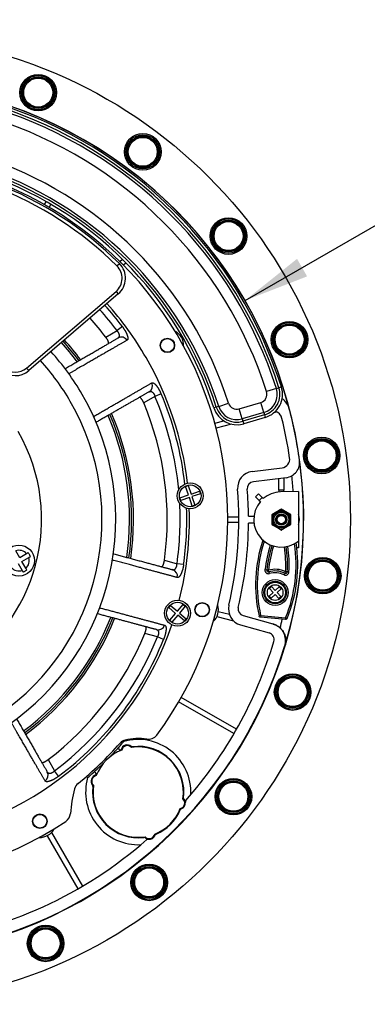
# Model space of a CAD drawing. Units: millimetres. Extents: x 69 to 1126, y 56 to 792.
# Drawn here: x 617 to 685, y 500 to 690 of the extents above; entities that cross this region are included whole.
import ezdxf

# ---------------------------------------------------------------- set-up
doc = ezdxf.new("R2010")
doc.units = ezdxf.units.MM
doc.layers.add('10', color=1, linetype='Continuous')
doc.styles.add('SLDTEXTSTYLE3', font='TXT', dxfattribs={"width": 0.7})
doc.dimstyles.new('SLDDIMSTYLE2', dxfattribs={"dimtxt": 12.733073, "dimasz": 12.733073, "dimexe": 0, "dimexo": 0.0625, "dimgap": 3.183268, "dimtad": 1, "dimdec": 1, "dimlfac": 1.5, "dimrnd": 1e-09, "dimzin": 4, "dimdsep": 46, "dimtxsty": 'SLDTEXTSTYLE3', "dimsah": 1, "dimcen": 0, "dimadec": 0, "dimazin": 1, "dimtfac": 1, "dimtdec": 1, "dimtofl": 0, "dimtmove": 0, "dimatfit": 3, "dimfxl": 1, "dimfrac": 2, "dimtolj": 1, "dimtzin": 12, "dimarcsym": 0})

# ---------------------------------------------------------------- blocks, each defined once
blk = doc.blocks.new('_D_2')
at = {"layer": '10'}
for p, q in [((722.14, 707.75), (724.54, 709.14)), ((724.54, 709.14), (731.95, 696.31)), ((731.95, 696.31), (729.54, 694.92)), ((690.06, 689.23), (687.65, 687.84)), ((687.65, 687.84), (695.06, 675.01)), ((661, 636.21), (743.93, 684.09)), ((695.06, 675.01), (697.47, 676.4))]:
    blk.add_line(p, q, dxfattribs=at)
blk.add_solid([(661, 636.21), (673, 640.88), (671.05, 644.27)], dxfattribs=at)
at = {"layer": '10', "char_height": 11.113, "attachment_point": 1, "rotation": 30, "style": 'SLDTEXTSTYLE3'}
for s, insert in [('10.00', (690.3, 688.8)), ('254.0', (704.73, 677.89)), ('%%c', (692.54, 670.85))]:
    blk.add_mtext(s, dxfattribs=dict(at, insert=insert))

msp = doc.modelspace()

# ---------------------------------------------------------------- linework, layer by layer
at = {"color": 7, "linetype": 'Continuous', "lineweight": 25}
for p, q in [((622.24, 654.743), (622.573, 655.32)), ((623.439, 654.82), (623.106, 654.243)), ((636.241, 642.885), (636.71, 643.359)), ((636.817, 643.723), (637.288, 644.194)), ((637.995, 643.487), (637.524, 643.015)), ((618.767, 623.16), (636.064, 637.987)), ((636.064, 637.987), (636.498, 637.481)), ((636.498, 637.481), (619.201, 622.654)), ((634.075, 629.13), (636.257, 630.39)), ((637.285, 631.163), (636.257, 630.39)), ((648.415, 629.519), (648.622, 629.638)), ((648.915, 628.653), (649.122, 628.772)), ((618.767, 623.16), (619.201, 622.654)), ((667.063, 619.207), (665.158, 618.599)), ((667.063, 619.207), (667.539, 619.359)), ((668.016, 619.511), (667.539, 619.359)), ((643.59, 617.688), (641.409, 616.429)), ((644.774, 618.192), (643.59, 617.688)), ((655.446, 615.59), (654.97, 615.437)), ((655.922, 615.743), (655.446, 615.59)), ((655.922, 615.743), (657.827, 616.353)), ((659.887, 615.263), (664.043, 616.494)), ((660.455, 613.346), (659.887, 615.263)), ((664.611, 614.577), (664.043, 616.494)), ((655.158, 612.473), (656.889, 612.937)), ((664.611, 614.577), (660.455, 613.346)), ((660.455, 613.346), (660.597, 612.866)), ((664.753, 614.097), (660.597, 612.866)), ((660.597, 612.866), (660.739, 612.387)), ((664.895, 613.618), (660.739, 612.387)), ((664.611, 614.577), (664.753, 614.097)), ((664.753, 614.097), (664.895, 613.618)), ((667.222, 614.67), (666.53, 614.484)), ((658.4, 612.306), (655.416, 611.507)), ((662.368, 603.178), (668.166, 603.89)), ((668.925, 601.968), (662.606, 601.193)), ((667.507, 599.539), (667.507, 601.794)), ((668.507, 601.917), (668.507, 599.539)), ((649.516, 600.276), (650.021, 600.446)), ((650.068, 598.633), (649.516, 600.276)), ((650.021, 600.446), (650.574, 598.803)), ((667.507, 599.539), (667.507, 599.183)), ((668.507, 599.539), (667.507, 599.539)), ((668.507, 599.227), (668.507, 599.539)), ((648.425, 598.08), (650.068, 598.633)), ((648.595, 597.575), (648.425, 598.08)), ((650.238, 598.128), (648.595, 597.575)), ((650.791, 596.485), (650.238, 598.128)), ((650.574, 598.803), (652.217, 599.356)), ((652.387, 598.85), (650.744, 598.298)), ((650.744, 598.298), (651.296, 596.655)), ((652.217, 599.356), (652.387, 598.85)), ((663.021, 598.293), (663.587, 598.859)), ((663.728, 597.586), (663.021, 598.293)), ((663.587, 598.859), (664.294, 598.152)), ((664.294, 598.152), (663.728, 597.586)), ((664.53, 597.916), (664.294, 598.152)), ((671.341, 599.326), (667.821, 599.203)), ((671.341, 599.326), (671.341, 589.709)), ((651.296, 596.655), (650.791, 596.485)), ((663.728, 597.586), (663.964, 597.351)), ((657.672, 594.373), (659.806, 594.373)), ((661.671, 594.539), (662.716, 594.539)), ((666.241, 593.35), (666.241, 594.395)), ((666.672, 595.142), (667.576, 595.664)), ((668.438, 595.664), (669.343, 595.142)), ((669.774, 594.395), (669.774, 593.35)), ((657.672, 593.373), (659.806, 593.373)), ((662.716, 593.206), (661.671, 593.206)), ((667.576, 592.082), (666.672, 592.604)), ((669.343, 592.604), (668.438, 592.082)), ((671.341, 588.42), (670.99, 588.432)), ((671.341, 589.709), (671.341, 588.42)), ((617.448, 586.505), (616.678, 587.838)), ((618.781, 587.275), (617.448, 586.505)), ((617.865, 585.783), (619.198, 586.553)), ((617.143, 585.367), (617.913, 584.033)), ((618.635, 584.45), (617.865, 585.783)), ((645.416, 585.993), (647.849, 585.341)), ((649.122, 585.16), (647.849, 585.341)), ((665.186, 584.112), (664.854, 584.149)), ((665.517, 584.074), (665.186, 584.112)), ((665.613, 583.755), (665.517, 584.074)), ((665.613, 583.755), (665.71, 583.436)), ((668.531, 583.199), (668.679, 583.497)), ((668.828, 583.796), (668.679, 583.497)), ((669.161, 583.778), (668.828, 583.796)), ((669.493, 583.759), (669.161, 583.778)), ((665.713, 580.554), (666.101, 580.92)), ((666.445, 579.778), (665.713, 580.554)), ((666.101, 580.92), (666.833, 580.144)), ((666.833, 580.144), (667.609, 580.877)), ((667.975, 580.489), (667.199, 579.756)), ((667.609, 580.877), (667.975, 580.489)), ((665.67, 579.046), (666.445, 579.778)), ((666.036, 578.658), (665.67, 579.046)), ((666.811, 579.39), (666.036, 578.658)), ((667.544, 578.615), (666.811, 579.39)), ((667.199, 579.756), (667.931, 578.981)), ((667.931, 578.981), (667.544, 578.615)), ((646.25, 576.858), (646.594, 577.266)), ((647.575, 575.74), (646.25, 576.858)), ((646.594, 577.266), (647.919, 576.147)), ((647.919, 576.147), (649.037, 577.472)), ((649.445, 577.127), (648.326, 575.803)), ((649.037, 577.472), (649.445, 577.127)), ((646.456, 574.416), (647.575, 575.74)), ((647.982, 575.396), (646.864, 574.071)), ((649.306, 574.277), (647.982, 575.396)), ((648.326, 575.803), (649.65, 574.685)), ((655.571, 575.162), (658.747, 574.311)), ((655.83, 576.128), (657.968, 575.555)), ((660.636, 575.303), (666.392, 573.685)), ((664.011, 575.305), (663.697, 575.235)), ((664.021, 575.297), (663.994, 574.976)), ((668.811, 574.571), (663.994, 574.976)), ((664.021, 575.297), (668.838, 574.892)), ((668.838, 574.892), (668.811, 574.571)), ((668.85, 574.899), (669.147, 574.777)), ((646.864, 574.071), (646.456, 574.416)), ((649.65, 574.685), (649.306, 574.277)), ((660.131, 573.506), (665.641, 571.957)), ((666.392, 573.685), (666.464, 573.665)), ((644.053, 571.174), (641.62, 571.826)), ((645.246, 570.694), (644.053, 571.174)), ((668.729, 569.503), (668.682, 569.516)), ((658.857, 552.5), (648.157, 558.633)), ((659.355, 553.368), (648.654, 559.501)), ((622.932, 547.471), (624.191, 545.29)), ((624.964, 544.262), (624.191, 545.29)), ((623.573, 533.361), (629.56, 522.99)), ((622.761, 532.767), (628.696, 522.487))]:
    msp.add_line(p, q, dxfattribs=at)
at = {"color": 7, "linetype": 'Continuous', "lineweight": 25, "flags": 128}
for points in [[(637.21, 549.449), (637.206, 549.447), (637.054, 549.387)], [(639.267, 549.96), (639.104, 549.938), (638.948, 549.914)], [(632.16, 544.493), (632.1, 544.341), (632.098, 544.336)], [(631.633, 542.599), (631.609, 542.443), (631.587, 542.28)], [(649.074, 539.788), (649.075, 539.792), (649.099, 539.954)], [(648.489, 537.752), (648.551, 537.903), (648.609, 538.05)], [(643.496, 532.938), (643.645, 532.996), (643.795, 533.058)], [(641.44, 532.427), (641.602, 532.449), (641.759, 532.473)]]:
    msp.add_lwpolyline(points, dxfattribs=at)
at = {"color": 7, "linetype": 'Continuous', "lineweight": 25}
for centre, radius in [((587.674, 593.873), 93.7), ((621.014, 676.392), 3.539), ((621.014, 676.392), 3.311), ((621.014, 676.392), 3.067), ((621.014, 676.392), 3), ((621.014, 676.392), 2.8), ((641.236, 664.951), 3.539), ((641.236, 664.951), 3.311), ((641.236, 664.951), 3.067), ((641.236, 664.951), 3), ((641.236, 664.951), 2.8), ((657.807, 648.667), 3.539), ((657.807, 648.667), 3.311), ((657.807, 648.667), 3.067), ((657.807, 648.667), 3), ((657.807, 648.667), 2.8), ((669.599, 628.648), 3.539), ((669.599, 628.648), 3.311), ((669.599, 628.648), 3.067), ((669.599, 628.648), 3), ((669.599, 628.648), 2.8), ((645.986, 627.539), 1.4), ((645.986, 627.539), 1.333), ((675.808, 606.259), 3.539), ((675.808, 606.259), 3.311), ((675.808, 606.259), 3.067), ((675.808, 606.259), 3), ((675.808, 606.259), 2.8), ((650.406, 598.465), 2.5), ((650.406, 598.465), 2.103), ((668.007, 593.873), 1.633), ((668.007, 593.873), 1.433), ((668.007, 593.873), 1.1), ((668.007, 593.873), 1), ((668.007, 593.873), 0.8), ((617.296, 585.936), 3), ((676.011, 583.026), 3.539), ((676.011, 583.026), 3.311), ((676.011, 583.026), 3.067), ((676.011, 583.026), 3), ((676.011, 583.026), 2.8), ((666.822, 579.767), 2.5), ((666.822, 579.767), 2.167), ((666.822, 579.767), 2), ((666.822, 579.767), 1.512), ((647.95, 575.771), 2.5), ((647.95, 575.771), 2.103), ((652.713, 576.446), 1.4), ((652.713, 576.446), 1.333), ((670.193, 560.533), 3.539), ((670.193, 560.533), 3.311), ((670.193, 560.533), 3.067), ((670.193, 560.533), 3), ((670.193, 560.533), 2.8), ((658.753, 540.311), 3.539), ((658.753, 540.311), 3.311), ((658.753, 540.311), 3.067), ((658.753, 540.311), 3), ((658.753, 540.311), 2.8), ((621.341, 535.56), 1.4), ((621.341, 535.56), 1.333), ((642.468, 523.74), 3.539), ((642.468, 523.74), 3.311), ((642.468, 523.74), 3.067), ((642.468, 523.74), 3), ((642.468, 523.74), 2.8), ((622.449, 511.948), 3.539), ((622.449, 511.948), 3.311), ((622.449, 511.948), 3.067), ((622.449, 511.948), 3), ((622.449, 511.948), 2.8)]:
    msp.add_circle(centre, radius, dxfattribs=at)
for centre, radius, start, end in [((587.674, 593.873), 84.667, 278, 121.58733), ((587.674, 593.873), 84.639, 14.65812, 97.93963), ((587.674, 593.873), 84.333, 17.69874, 72.30126), ((587.674, 593.873), 83.333, 17.69874, 72.30126), ((587.674, 593.873), 83.833, 17.69874, 72.30126), ((587.674, 593.873), 81.333, 17.69874, 72.30126), ((587.674, 593.873), 70, 323.47675, 93.76222), ((587.674, 593.873), 69.667, 45.26162, 92.4867), ((587.674, 593.873), 69, 45.26162, 92.4867), ((587.674, 593.873), 73.667, 17.76771, 72.23229), ((587.674, 593.873), 70.667, 17.76771, 72.23229), ((587.674, 593.873), 71.167, 17.76771, 72.23229), ((587.674, 593.873), 71.667, 17.76771, 72.23229), ((633.895, 640.518), 4, 310.60303, 45.26162), ((633.895, 640.518), 3.333, 310.60303, 45.26162), ((587.674, 593.873), 60.777, 36.93021, 41.8601), ((587.674, 593.873), 62.063, 36.93021, 41.83404), ((587.674, 593.873), 62.586, 30, 41.82376), ((587.674, 593.873), 58.277, 37.22905, 41.91403), ((645.986, 627.539), 3.133, 357.63438, 62.36562), ((587.674, 593.873), 51, 36.75639, 42.10113), ((587.674, 593.873), 51.403, 36.70332, 42.08939), ((587.674, 593.873), 51.77, 36.65544, 42.07883), ((637.099, 627.838), 1.299, 32.82022, 118.75871), ((587.674, 593.873), 48.333, 30, 42.1838), ((587.674, 593.873), 45.667, 30, 42.27614), ((587.674, 593.873), 62.586, 6.4521, 30), ((616.598, 625.691), 4, 227.72783, 310.60303), ((616.598, 625.691), 3.333, 227.72783, 310.60303), ((641.801, 619.694), 1.299, 301.24129, 27.17978), ((663.57, 618.092), 1.667, 286.5, 17.69874), ((663.57, 618.092), 3.667, 286.5, 17.69874), ((663.57, 618.092), 4.167, 286.5, 17.69874), ((663.57, 618.092), 4.667, 286.5, 17.69874), ((587.674, 593.873), 48.333, 219.02226, 30), ((587.674, 593.873), 45.667, 218.92992, 30), ((587.674, 593.873), 60.777, 5.41014, 23.06979), ((587.674, 593.873), 62.063, 6.34745, 23.06979), ((666.334, 614.447), 3.333, 14.65812, 56.84037), ((587.674, 593.873), 58.277, 352.22905, 22.77095), ((659.414, 616.861), 4.667, 197.76771, 286.5), ((659.414, 616.861), 4.167, 197.76771, 286.5), ((659.414, 616.861), 3.667, 197.76771, 286.5), ((659.414, 616.861), 1.667, 197.76771, 286.5), ((666.188, 612.958), 2, 13.66242, 69.05908), ((587.674, 593.873), 84.639, 7.79542, 14.65812), ((587.674, 593.873), 51, 351.75635, 23.24358), ((587.674, 593.873), 51.403, 351.70329, 23.29669), ((587.674, 593.873), 51.77, 351.65551, 23.34465), ((587.674, 593.873), 82.8, 8.27125, 13.66242), ((587.674, 593.873), 70, 167.44384, 303.54673), ((587.674, 593.873), 34, 210, 30), ((667.963, 605.545), 1.667, 277, 8.27125), ((587.674, 593.873), 84.639, 343.2664, 7.79542), ((668.559, 604.946), 3, 277, 7.79533), ((662.758, 600.002), 3.2, 97, 184.66696), ((587.674, 593.873), 82.8, 3.7508, 5.86747), ((587.674, 593.873), 72.133, 346.73454, 4.66696), ((662.768, 599.869), 1.333, 97, 184.56546), ((587.674, 593.873), 74, 0.51756, 4.56546), ((668.007, 593.873), 5.333, 92, 130.69877), ((587.674, 593.873), 60.777, 351.93021, 2.96403), ((587.674, 593.873), 62.586, 345.5447, 1.92207), ((587.674, 593.873), 62.063, 351.93021, 2.02672), ((668.007, 593.873), 5.333, 139.30122, 308.68219), ((668.007, 593.873), 1.842, 76.47333, 103.52667), ((668.007, 593.873), 1.842, 136.47333, 163.52667), ((668.007, 593.873), 1.842, 16.47333, 43.52667), ((668.007, 593.873), 3.494, 342.54247, 17.45753), ((587.674, 593.873), 74, 346.73454, 359.48244), ((668.007, 593.873), 1.842, 196.47333, 223.52667), ((668.007, 593.873), 1.842, 256.47333, 283.52667), ((668.007, 593.873), 1.842, 316.47333, 343.52667), ((690.47, 581.231), 27.436, 161.56533, 192.62316), ((690.47, 581.231), 27.114, 161.83571, 192.62316), ((690.47, 581.231), 25.781, 162.50435, 173.50032), ((690.47, 581.231), 25.447, 162.55947, 173.50032), ((690.47, 581.231), 25.114, 162.56835, 173.50032), ((643.751, 585.156), 25.114, 356.89406, 7.82603), ((643.751, 585.156), 27.114, 337.77122, 8.55867), ((643.751, 585.156), 25.447, 356.89406, 7.83491), ((643.751, 585.156), 27.436, 337.77122, 8.82905), ((643.751, 585.156), 25.781, 356.89406, 7.89003), ((617.296, 585.936), 2, 42.0247, 107.9753), ((617.296, 585.936), 2, 312.0247, 17.9753), ((617.296, 585.936), 2, 222.0247, 287.9753), ((646.64, 582.941), 1.299, 347.82022, 73.75871), ((665.517, 584.074), 0.667, 173.50032, 286.86241), ((665.517, 584.074), 0.333, 173.50032, 286.86241), ((666.822, 579.767), 4.5, 63.53197, 106.86241), ((666.822, 579.767), 4.167, 63.53197, 106.86241), ((666.822, 579.767), 3.833, 63.53197, 106.86241), ((668.828, 583.796), 0.667, 243.53197, 356.89406), ((668.828, 583.796), 0.333, 243.53197, 356.89406), ((652.713, 576.446), 3.133, 312.63438, 17.36562), ((660.997, 576.587), 3.2, 166.73454, 254.3), ((660.997, 576.587), 1.333, 166.73454, 254.3), ((587.674, 593.873), 51, 306.75635, 338.24361), ((587.674, 593.873), 51.403, 306.70315, 338.29668), ((587.674, 593.873), 62.586, 219.3823, 341.02471), ((587.674, 593.873), 51.77, 306.6554, 338.34448), ((644.206, 573.857), 1.299, 256.24129, 342.17978), ((587.674, 593.873), 82.8, 345.34733, 346.55583), ((587.674, 593.873), 58.277, 307.22905, 337.77095), ((587.674, 593.873), 60.777, 306.93021, 338.06979), ((665.281, 570.674), 1.333, 343.35682, 74.3), ((587.674, 593.873), 84.591, 277.94019, 343.26578), ((587.674, 593.873), 62.063, 306.93021, 338.06979), ((587.674, 593.873), 82.333, 318.7098, 343.35682), ((642.32, 553.403), 2, 260.8507, 323.47675), ((587.674, 593.873), 65.467, 308.83796, 318.66272), ((587.674, 593.873), 65.8, 318.05748, 319.30573), ((638.33, 549.312), 2, 103.99346, 138.66272), ((638.236, 549.097), 1.217, 50.31008, 166.22529), ((638.236, 549.097), 1.084, 42.31199, 167.68801), ((640.353, 541.193), 10.167, 357.03243, 105.92737), ((640.353, 541.193), 10.367, 80.8507, 103.99346), ((639.226, 550.29), 0.333, 230.31008, 277.06776), ((640.353, 541.193), 8.733, 111.32901, 158.67099), ((587.674, 593.873), 65.8, 315.62383, 318.05748), ((636.865, 549.67), 0.333, 138.05748, 292.36822), ((640.353, 541.193), 8.833, 111.93526, 112.36822), ((640.353, 541.193), 8.733, 351.32901, 98.67099), ((640.353, 541.193), 8.833, 351.93526, 97.06776), ((587.674, 593.873), 65.8, 311.94252, 314.37617), ((621.639, 544.447), 1.299, 302.82022, 28.75871), ((587.674, 593.873), 65.8, 310.69427, 311.94252), ((632.449, 543.311), 1.217, 103.77471, 219.68992), ((632.449, 543.311), 1.084, 102.31199, 227.68801), ((631.876, 544.682), 0.333, 337.63178, 131.94252), ((640.353, 541.193), 8.833, 157.63178, 158.06474), ((629.984, 541.321), 2, 128.83796, 165.24728), ((640.353, 541.193), 10.167, 164.07263, 272.96757), ((631.256, 542.321), 0.333, 352.93224, 39.68992), ((640.353, 541.193), 8.733, 171.32901, 278.67099), ((653.837, 535.04), 26.667, 165.24728, 175.68069), ((640.353, 541.193), 8.833, 172.93224, 277.06776), ((648.258, 539.075), 1.084, 282.31199, 47.68801), ((648.258, 539.075), 1.217, 290.31008, 9.19967), ((648.258, 539.075), 1.217, 9.19967, 46.22529), ((649.788, 539.323), 0.333, 138.7098, 189.19967), ((625.252, 537.199), 2, 303.54673, 355.68069), ((640.353, 541.193), 8.733, 291.32901, 338.67099), ((640.353, 541.193), 8.833, 292.93224, 337.06776), ((648.796, 537.622), 0.333, 110.31008, 157.06776), ((621.341, 535.56), 3.133, 267.63438, 332.36562), ((642.471, 533.289), 1.084, 222.31199, 347.68801), ((643.925, 532.751), 0.333, 112.93224, 159.68992), ((587.674, 593.873), 82.333, 277.94318, 311.2902), ((641.481, 532.096), 0.333, 50.31008, 97.06776), ((642.471, 533.289), 1.217, 230.31008, 260.80033), ((642.223, 531.759), 0.333, 80.80033, 131.2902), ((642.471, 533.289), 1.217, 260.80033, 339.68992)]:
    msp.add_arc(centre, radius, start, end, dxfattribs=at)
for points, knots in [([(636.475, 628.976), (636.491, 628.987), (636.525, 629.007), (636.569, 629.045), (636.609, 629.089), (636.644, 629.138), (636.674, 629.193), (636.697, 629.255), (636.713, 629.323), (636.721, 629.395), (636.722, 629.469), (636.715, 629.545), (636.701, 629.626), (636.679, 629.71), (636.65, 629.794), (636.614, 629.88), (636.57, 629.967), (636.519, 630.055), (636.463, 630.141), (636.4, 630.226), (636.332, 630.309), (636.282, 630.363), (636.257, 630.39)], [0, 0, 0, 0, 0.050234, 0.10046625, 0.15155608, 0.20264319, 0.25495295, 0.30725861, 0.3608871, 0.41450974, 0.46323839, 0.51196243, 0.56221068, 0.61245388, 0.65990098, 0.70734523, 0.7565771, 0.80580816, 0.85346258, 0.90111881, 0.95055729, 1, 1, 1, 1]), ([(637.285, 631.163), (637.314, 631.124), (637.371, 631.048), (637.454, 630.931), (637.536, 630.812), (637.615, 630.692), (637.692, 630.571), (637.766, 630.451), (637.835, 630.334), (637.899, 630.218), (637.961, 630.103), (638.019, 629.989), (638.073, 629.876), (638.122, 629.766), (638.166, 629.661), (638.206, 629.56), (638.24, 629.461), (638.271, 629.365), (638.296, 629.273), (638.317, 629.185), (638.333, 629.101), (638.343, 629.023), (638.349, 628.949), (638.349, 628.879), (638.344, 628.814), (638.334, 628.758), (638.321, 628.708), (638.303, 628.665), (638.281, 628.626), (638.255, 628.593), (638.226, 628.564), (638.202, 628.549), (638.191, 628.542)], [0, 0, 0, 0, 0.0331161, 0.0662568, 0.0993723, 0.1334357, 0.1675266, 0.2015897, 0.2346834, 0.2678026, 0.3008963, 0.3349524, 0.3690363, 0.4030928, 0.4360869, 0.4691057, 0.5021004, 0.5360035, 0.5699326, 0.6038366, 0.6377206, 0.6716294, 0.7055142, 0.7402999, 0.7751112, 0.8098978, 0.8412518, 0.8726236, 0.9039781, 0.9359792, 0.9679985, 1, 1, 1, 1]), ([(626.207, 623.048), (626.235, 623.064), (626.402, 623.161), (626.701, 623.333), (627.104, 623.566), (627.506, 623.798), (627.908, 624.03), (628.308, 624.261), (628.702, 624.488), (629.089, 624.712), (629.47, 624.932), (629.859, 625.157), (630.255, 625.385), (630.658, 625.618), (631.052, 625.845), (631.438, 626.068), (631.815, 626.286), (632.184, 626.499), (632.545, 626.707), (632.897, 626.91), (633.24, 627.108), (633.574, 627.302), (633.9, 627.49), (634.217, 627.673), (634.525, 627.851), (634.825, 628.023), (635.102, 628.183), (635.358, 628.332), (635.595, 628.468), (635.826, 628.601), (636.049, 628.73), (636.266, 628.856), (636.405, 628.936), (636.475, 628.976)], [0, 0, 0, 0, 0.0062474, 0.0366454, 0.0670419, 0.0974351, 0.1290291, 0.1606268, 0.1922264, 0.2238259, 0.2554236, 0.2870177, 0.3223385, 0.357663, 0.3929889, 0.4283134, 0.4636342, 0.4989549, 0.5342795, 0.5696053, 0.6049299, 0.6402506, 0.6755714, 0.7108959, 0.7462217, 0.7815463, 0.816867, 0.8473865, 0.8779092, 0.9084335, 0.9389579, 0.9694806, 1, 1, 1, 1]), ([(638.191, 628.542), (638.123, 628.502), (637.986, 628.424), (637.773, 628.301), (637.555, 628.175), (637.33, 628.045), (637.098, 627.911), (636.86, 627.774), (636.616, 627.633), (636.366, 627.489), (636.109, 627.34), (635.846, 627.189), (635.576, 627.033), (635.301, 626.874), (635.019, 626.712), (634.732, 626.546), (634.438, 626.376), (634.138, 626.203), (633.832, 626.027), (633.516, 625.844), (633.19, 625.656), (632.853, 625.462), (632.51, 625.265), (632.161, 625.063), (631.806, 624.858), (631.44, 624.647), (631.062, 624.429), (630.674, 624.205), (630.278, 623.977), (629.867, 623.74), (629.44, 623.494), (628.997, 623.238), (628.546, 622.978), (628.088, 622.714), (627.622, 622.445), (627.24, 622.225), (627.011, 622.093), (626.942, 622.053)], [0, 0, 0, 0, 0.0278396, 0.0556819, 0.0835256, 0.1113693, 0.1392117, 0.1670512, 0.1948908, 0.2227331, 0.2505769, 0.2784206, 0.3062629, 0.3341025, 0.3619421, 0.3897844, 0.4176282, 0.4454719, 0.4733142, 0.5011538, 0.5300201, 0.5588895, 0.5877604, 0.6166314, 0.6455007, 0.674367, 0.7043381, 0.7343093, 0.7642943, 0.7942793, 0.8262614, 0.8582468, 0.8902332, 0.9222185, 0.9542006, 0.9861828, 1, 1, 1, 1]), ([(634.568, 627.875), (634.576, 627.881), (634.593, 627.893), (634.611, 627.92), (634.624, 627.954), (634.63, 627.996), (634.629, 628.045), (634.623, 628.1), (634.609, 628.163), (634.589, 628.231), (634.564, 628.303), (634.533, 628.378), (634.496, 628.459), (634.455, 628.542), (634.409, 628.627), (634.36, 628.712), (634.306, 628.8), (634.254, 628.88), (634.206, 628.95), (634.164, 629.01), (634.12, 629.07), (634.09, 629.11), (634.075, 629.13)], [0, 0, 0, 0, 0.0542615, 0.1085218, 0.1643153, 0.2201073, 0.2743895, 0.3286702, 0.3846371, 0.4406024, 0.4930756, 0.5455477, 0.5996597, 0.6537709, 0.7044084, 0.7550458, 0.8071891, 0.8593328, 0.8942648, 0.9291969, 0.9645984, 1, 1, 1, 1]), ([(631.712, 613.789), (631.807, 613.845), (632.029, 613.973), (632.371, 614.17), (632.739, 614.383), (633.102, 614.593), (633.461, 614.8), (633.815, 615.005), (634.165, 615.207), (634.511, 615.407), (634.852, 615.604), (635.194, 615.802), (635.537, 616), (635.881, 616.199), (636.219, 616.394), (636.553, 616.587), (636.881, 616.777), (637.204, 616.964), (637.522, 617.147), (637.83, 617.325), (638.129, 617.498), (638.418, 617.665), (638.703, 617.83), (638.989, 617.995), (639.275, 618.16), (639.562, 618.326), (639.842, 618.488), (640.117, 618.647), (640.386, 618.802), (640.649, 618.954), (640.906, 619.103), (641.157, 619.248), (641.402, 619.389), (641.642, 619.528), (641.876, 619.663), (642.105, 619.795), (642.327, 619.924), (642.544, 620.049), (642.754, 620.17), (642.889, 620.248), (642.956, 620.287)], [0, 0, 0, 0, 0.0191938, 0.0444532, 0.0696794, 0.0949066, 0.1201338, 0.1453599, 0.1706193, 0.1958797, 0.22114, 0.2463994, 0.2730046, 0.2996111, 0.3262176, 0.3528228, 0.379467, 0.4061124, 0.4327578, 0.459402, 0.484979, 0.5105561, 0.5361418, 0.5617275, 0.5890177, 0.6163099, 0.6436028, 0.670895, 0.6981852, 0.7254755, 0.7527677, 0.7800606, 0.8073528, 0.834643, 0.8621975, 0.8897541, 0.9173113, 0.9448679, 0.9724224, 1, 1, 1, 1]), ([(642.475, 618.584), (642.41, 618.546), (642.281, 618.472), (642.079, 618.356), (641.872, 618.236), (641.66, 618.113), (641.441, 617.987), (641.216, 617.857), (640.986, 617.724), (640.75, 617.588), (640.508, 617.448), (640.261, 617.305), (640.007, 617.159), (639.748, 617.01), (639.484, 616.857), (639.213, 616.701), (638.935, 616.54), (638.649, 616.375), (638.355, 616.205), (638.055, 616.032), (637.75, 615.856), (637.446, 615.68), (637.144, 615.506), (636.844, 615.333), (636.54, 615.157), (636.231, 614.979), (635.916, 614.797), (635.597, 614.613), (635.273, 614.426), (634.944, 614.236), (634.611, 614.043), (634.273, 613.848), (633.93, 613.651), (633.583, 613.45), (633.231, 613.247), (632.874, 613.041), (632.533, 612.844), (632.309, 612.715), (632.207, 612.656)], [0, 0, 0, 0, 0.02841141, 0.05682481, 0.08523886, 0.11365225, 0.14206366, 0.17047508, 0.19888847, 0.22730253, 0.25571592, 0.28412734, 0.31253875, 0.34095215, 0.36936621, 0.3977796, 0.42619102, 0.45527395, 0.484359, 0.51344476, 0.54252981, 0.57161274, 0.5986542, 0.6256968, 0.6527394, 0.67978086, 0.70685887, 0.73393803, 0.76101718, 0.7880952, 0.81513666, 0.84217926, 0.86922187, 0.89626333, 0.92334137, 0.95042056, 0.97749974, 1, 1, 1, 1]), ([(642.475, 618.584), (642.495, 618.594), (642.535, 618.616), (642.593, 618.634), (642.646, 618.645), (642.693, 618.649), (642.747, 618.649), (642.809, 618.641), (642.872, 618.624), (642.928, 618.602), (642.978, 618.579), (643.032, 618.547), (643.093, 618.504), (643.151, 618.454), (643.202, 618.404), (643.246, 618.356), (643.293, 618.298), (643.344, 618.229), (643.391, 618.154), (643.43, 618.085), (643.462, 618.022), (643.492, 617.957), (643.52, 617.892), (643.546, 617.825), (643.569, 617.758), (643.583, 617.711), (643.59, 617.688)], [0, 0, 0, 0, 0.0585234, 0.1170434, 0.1569859, 0.1969559, 0.2368947, 0.2929589, 0.3490172, 0.3875607, 0.4261396, 0.4646772, 0.5161488, 0.5676146, 0.6032352, 0.6388956, 0.6745123, 0.7226044, 0.7706949, 0.8040277, 0.8373985, 0.8707321, 0.9027944, 0.9348574, 0.9674283, 1, 1, 1, 1]), ([(642.956, 620.287), (642.97, 620.294), (642.999, 620.309), (643.045, 620.32), (643.095, 620.324), (643.148, 620.32), (643.206, 620.307), (643.265, 620.285), (643.327, 620.256), (643.391, 620.218), (643.458, 620.172), (643.528, 620.117), (643.6, 620.053), (643.673, 619.983), (643.745, 619.907), (643.817, 619.825), (643.89, 619.737), (643.964, 619.64), (644.04, 619.537), (644.114, 619.429), (644.186, 619.32), (644.255, 619.209), (644.325, 619.092), (644.394, 618.971), (644.463, 618.844), (644.53, 618.716), (644.594, 618.588), (644.655, 618.458), (644.716, 618.326), (644.754, 618.237), (644.774, 618.192)], [0, 0, 0, 0, 0.0366124, 0.0732515, 0.1098631, 0.1475145, 0.1851962, 0.2228464, 0.2595025, 0.2961879, 0.3328428, 0.3706558, 0.4085027, 0.4463143, 0.4815646, 0.5168437, 0.5520931, 0.5884705, 0.6248808, 0.6612575, 0.6949069, 0.728583, 0.7622322, 0.796897, 0.8315912, 0.8662561, 0.8994855, 0.932715, 0.9663574, 1, 1, 1, 1]), ([(641.409, 616.429), (641.395, 616.461), (641.367, 616.527), (641.322, 616.624), (641.275, 616.72), (641.227, 616.813), (641.179, 616.902), (641.129, 616.986), (641.08, 617.066), (641.03, 617.14), (640.981, 617.208), (640.934, 617.269), (640.887, 617.324), (640.841, 617.372), (640.797, 617.412), (640.754, 617.445), (640.714, 617.47), (640.678, 617.487), (640.646, 617.495), (640.617, 617.498), (640.591, 617.494), (640.575, 617.487), (640.568, 617.483)], [0, 0, 0, 0, 0.05038447, 0.10076814, 0.15260047, 0.20443226, 0.25482419, 0.30521605, 0.35709117, 0.40896666, 0.45906967, 0.50917335, 0.56068509, 0.61219786, 0.66318208, 0.71416743, 0.76652922, 0.81889227, 0.86374186, 0.90859207, 0.95429575, 1, 1, 1, 1]), ([(667.576, 595.664), (667.612, 595.685), (667.685, 595.727), (667.788, 595.786), (667.884, 595.842), (667.944, 595.876), (667.974, 595.894)], [0, 0, 0, 0, 0.2704462, 0.5472812, 0.7705631, 1, 1, 1, 1]), ([(668.041, 595.894), (668.035, 595.896), (668.025, 595.901), (668.007, 595.903), (667.99, 595.901), (667.979, 595.896), (667.974, 595.894)], [0, 0, 0, 0, 0.251534, 0.5, 0.748466, 1, 1, 1, 1]), ([(668.041, 595.894), (668.079, 595.871), (668.154, 595.828), (668.259, 595.768), (668.353, 595.713), (668.41, 595.68), (668.438, 595.664)], [0, 0, 0, 0, 0.2908972, 0.5722656, 0.7879758, 1, 1, 1, 1]), ([(666.274, 594.912), (666.269, 594.909), (666.26, 594.902), (666.249, 594.888), (666.242, 594.872), (666.241, 594.86), (666.241, 594.854)], [0, 0, 0, 0, 0.2515201, 0.4999989, 0.7484521, 1, 1, 1, 1]), ([(666.241, 594.395), (666.241, 594.437), (666.241, 594.521), (666.241, 594.639), (666.241, 594.751), (666.241, 594.819), (666.241, 594.854)], [0, 0, 0, 0, 0.2704462, 0.5472812, 0.7705631, 1, 1, 1, 1]), ([(666.274, 594.912), (666.312, 594.934), (666.388, 594.978), (666.492, 595.038), (666.586, 595.092), (666.643, 595.125), (666.672, 595.142)], [0, 0, 0, 0, 0.2908972, 0.5722656, 0.7879758, 1, 1, 1, 1]), ([(669.343, 595.142), (669.379, 595.121), (669.452, 595.079), (669.554, 595.02), (669.651, 594.964), (669.71, 594.929), (669.741, 594.912)], [0, 0, 0, 0, 0.27044618, 0.54728118, 0.77056309, 1, 1, 1, 1]), ([(669.774, 594.854), (669.774, 594.86), (669.773, 594.872), (669.766, 594.888), (669.755, 594.902), (669.745, 594.909), (669.741, 594.912)], [0, 0, 0, 0, 0.2515201, 0.4999989, 0.7484521, 1, 1, 1, 1]), ([(669.774, 594.854), (669.774, 594.81), (669.774, 594.723), (669.774, 594.603), (669.774, 594.494), (669.774, 594.428), (669.774, 594.395)], [0, 0, 0, 0, 0.2908972, 0.5722656, 0.7879758, 1, 1, 1, 1]), ([(666.241, 592.891), (666.241, 592.936), (666.241, 593.023), (666.241, 593.143), (666.241, 593.252), (666.241, 593.318), (666.241, 593.35)], [0, 0, 0, 0, 0.2908972, 0.5722656, 0.7879758, 1, 1, 1, 1]), ([(666.241, 592.891), (666.241, 592.885), (666.242, 592.874), (666.249, 592.858), (666.26, 592.843), (666.269, 592.837), (666.274, 592.834)], [0, 0, 0, 0, 0.2515201, 0.4999989, 0.7484521, 1, 1, 1, 1]), ([(666.672, 592.604), (666.635, 592.625), (666.562, 592.667), (666.46, 592.726), (666.364, 592.782), (666.304, 592.816), (666.274, 592.834)], [0, 0, 0, 0, 0.2704462, 0.5472812, 0.7705631, 1, 1, 1, 1]), ([(667.974, 591.852), (667.936, 591.874), (667.86, 591.918), (667.756, 591.978), (667.662, 592.032), (667.605, 592.065), (667.576, 592.082)], [0, 0, 0, 0, 0.2908972, 0.5722656, 0.7879758, 1, 1, 1, 1]), ([(668.438, 592.082), (668.402, 592.061), (668.329, 592.019), (668.227, 591.96), (668.13, 591.904), (668.071, 591.87), (668.041, 591.852)], [0, 0, 0, 0, 0.2704462, 0.5472812, 0.7705631, 1, 1, 1, 1]), ([(669.741, 592.834), (669.702, 592.811), (669.627, 592.768), (669.523, 592.708), (669.428, 592.653), (669.371, 592.62), (669.343, 592.604)], [0, 0, 0, 0, 0.2908972, 0.5722656, 0.7879758, 1, 1, 1, 1]), ([(669.741, 592.834), (669.745, 592.837), (669.755, 592.843), (669.766, 592.858), (669.773, 592.874), (669.774, 592.885), (669.774, 592.891)], [0, 0, 0, 0, 0.2515201, 0.4999989, 0.7484521, 1, 1, 1, 1]), ([(669.774, 593.35), (669.774, 593.309), (669.774, 593.224), (669.774, 593.106), (669.774, 592.995), (669.774, 592.926), (669.774, 592.891)], [0, 0, 0, 0, 0.2704462, 0.5472812, 0.7705631, 1, 1, 1, 1]), ([(667.974, 591.852), (667.979, 591.85), (667.99, 591.844), (668.007, 591.842), (668.025, 591.844), (668.035, 591.85), (668.041, 591.852)], [0, 0, 0, 0, 0.251534, 0.5, 0.748466, 1, 1, 1, 1]), ([(619.108, 587.463), (619.082, 587.448), (619.031, 587.419), (618.95, 587.372), (618.866, 587.324), (618.81, 587.291), (618.781, 587.275)], [0, 0, 0, 0, 0.2455797, 0.4911633, 0.7455792, 1, 1, 1, 1]), ([(619.525, 586.742), (619.49, 586.801), (619.421, 586.921), (619.317, 587.102), (619.212, 587.283), (619.143, 587.403), (619.108, 587.463)], [0, 0, 0, 0, 0.2494099, 0.4988345, 0.7494247, 1, 1, 1, 1]), ([(619.198, 586.553), (619.225, 586.569), (619.28, 586.6), (619.363, 586.648), (619.445, 586.695), (619.498, 586.726), (619.525, 586.742)], [0, 0, 0, 0, 0.2456136, 0.491223, 0.7456137, 1, 1, 1, 1]), ([(635.551, 587.256), (635.583, 587.247), (635.768, 587.198), (636.102, 587.108), (636.552, 586.988), (637, 586.867), (637.448, 586.748), (637.894, 586.628), (638.334, 586.51), (638.766, 586.394), (639.19, 586.281), (639.624, 586.164), (640.066, 586.046), (640.515, 585.926), (640.955, 585.808), (641.385, 585.693), (641.806, 585.58), (642.218, 585.469), (642.62, 585.362), (643.012, 585.257), (643.395, 585.154), (643.768, 585.054), (644.131, 584.957), (644.485, 584.862), (644.829, 584.77), (645.163, 584.68), (645.472, 584.598), (645.758, 584.521), (646.022, 584.45), (646.279, 584.381), (646.528, 584.314), (646.771, 584.25), (646.926, 584.208), (647.003, 584.187)], [0, 0, 0, 0, 0.0062488, 0.0366468, 0.0670432, 0.0974363, 0.1290304, 0.160628, 0.1922275, 0.223827, 0.2554247, 0.2870187, 0.3223394, 0.3576639, 0.3929897, 0.4283142, 0.4636349, 0.4989556, 0.5342802, 0.5696059, 0.6049304, 0.6402511, 0.6755718, 0.7108963, 0.7462221, 0.7815466, 0.8168673, 0.8473867, 0.8779093, 0.9084336, 0.9389579, 0.9694806, 1, 1, 1, 1]), ([(618.823, 584.123), (618.808, 584.149), (618.779, 584.201), (618.732, 584.282), (618.684, 584.365), (618.651, 584.422), (618.635, 584.45)], [0, 0, 0, 0, 0.2455797, 0.4911633, 0.7455792, 1, 1, 1, 1]), ([(647.909, 582.667), (647.833, 582.687), (647.681, 582.728), (647.444, 582.791), (647.2, 582.857), (646.949, 582.924), (646.691, 582.993), (646.426, 583.065), (646.153, 583.138), (645.874, 583.213), (645.588, 583.289), (645.294, 583.368), (644.994, 583.449), (644.687, 583.531), (644.373, 583.615), (644.052, 583.701), (643.724, 583.789), (643.39, 583.879), (643.049, 583.971), (642.696, 584.065), (642.333, 584.163), (641.958, 584.263), (641.576, 584.366), (641.186, 584.47), (640.79, 584.577), (640.382, 584.686), (639.961, 584.799), (639.528, 584.916), (639.087, 585.034), (638.628, 585.157), (638.152, 585.285), (637.658, 585.417), (637.155, 585.552), (636.644, 585.689), (636.125, 585.829), (635.699, 585.943), (635.444, 586.012), (635.366, 586.033)], [0, 0, 0, 0, 0.0278393, 0.0556814, 0.0835248, 0.1113683, 0.1392104, 0.1670497, 0.194889, 0.2227311, 0.2505746, 0.278418, 0.3062601, 0.3340994, 0.3619387, 0.3897808, 0.4176243, 0.4454678, 0.4733099, 0.5011492, 0.5300152, 0.5588843, 0.587755, 0.6166256, 0.6454948, 0.6743608, 0.7043316, 0.7343024, 0.7642872, 0.7942719, 0.8262538, 0.8582388, 0.8902249, 0.9222099, 0.9541918, 0.9861737, 1, 1, 1, 1]), ([(644.876, 584.757), (644.886, 584.755), (644.906, 584.752), (644.939, 584.758), (644.972, 584.774), (645.006, 584.799), (645.04, 584.834), (645.074, 584.878), (645.109, 584.931), (645.143, 584.993), (645.176, 585.062), (645.208, 585.137), (645.239, 585.221), (645.268, 585.309), (645.295, 585.401), (645.321, 585.496), (645.345, 585.597), (645.365, 585.69), (645.381, 585.773), (645.393, 585.845), (645.405, 585.919), (645.412, 585.968), (645.416, 585.993)], [0, 0, 0, 0, 0.0542615, 0.1085218, 0.1643153, 0.2201073, 0.2743895, 0.3286702, 0.3846371, 0.4406024, 0.4930756, 0.5455477, 0.5996597, 0.6537709, 0.7044084, 0.7550458, 0.8071891, 0.8593328, 0.8942648, 0.9291969, 0.9645984, 1, 1, 1, 1]), ([(647.003, 584.187), (647.022, 584.183), (647.061, 584.174), (647.119, 584.169), (647.178, 584.172), (647.238, 584.182), (647.297, 584.2), (647.357, 584.227), (647.417, 584.264), (647.473, 584.309), (647.526, 584.361), (647.576, 584.42), (647.623, 584.487), (647.667, 584.562), (647.706, 584.642), (647.741, 584.728), (647.771, 584.821), (647.798, 584.919), (647.818, 585.02), (647.834, 585.124), (647.845, 585.231), (647.847, 585.304), (647.849, 585.341)], [0, 0, 0, 0, 0.050234, 0.1004662, 0.1515561, 0.2026432, 0.254953, 0.3072586, 0.3608871, 0.4145097, 0.4632384, 0.5119624, 0.5622107, 0.6124539, 0.659901, 0.7073452, 0.7565771, 0.8058082, 0.8534626, 0.9011188, 0.9505573, 1, 1, 1, 1]), ([(649.122, 585.16), (649.115, 585.113), (649.101, 585.018), (649.078, 584.877), (649.052, 584.736), (649.023, 584.594), (648.992, 584.454), (648.959, 584.318), (648.925, 584.186), (648.889, 584.058), (648.851, 583.933), (648.811, 583.811), (648.769, 583.693), (648.727, 583.581), (648.683, 583.475), (648.64, 583.376), (648.595, 583.282), (648.548, 583.193), (648.501, 583.109), (648.453, 583.032), (648.405, 582.962), (648.357, 582.899), (648.309, 582.843), (648.26, 582.793), (648.211, 582.751), (648.164, 582.718), (648.119, 582.692), (648.076, 582.674), (648.033, 582.662), (647.991, 582.657), (647.95, 582.658), (647.923, 582.664), (647.909, 582.667)], [0, 0, 0, 0, 0.0331161, 0.0662568, 0.0993723, 0.1334357, 0.1675266, 0.2015897, 0.2346834, 0.2678026, 0.3008963, 0.3349524, 0.3690363, 0.4030928, 0.4360869, 0.4691057, 0.5021004, 0.5360035, 0.5699326, 0.6038366, 0.6377206, 0.6716294, 0.7055142, 0.7402999, 0.7751112, 0.8098978, 0.8412518, 0.8726236, 0.9039781, 0.9359792, 0.9679985, 1, 1, 1, 1]), ([(617.913, 584.033), (617.929, 584.006), (617.96, 583.951), (618.008, 583.869), (618.055, 583.787), (618.086, 583.733), (618.102, 583.707)], [0, 0, 0, 0, 0.2456136, 0.491223, 0.7456137, 1, 1, 1, 1]), ([(618.102, 583.707), (618.161, 583.741), (618.281, 583.81), (618.462, 583.915), (618.643, 584.019), (618.763, 584.089), (618.823, 584.123)], [0, 0, 0, 0, 0.2494099, 0.4988345, 0.7494247, 1, 1, 1, 1]), ([(632.897, 576.816), (633.004, 576.788), (633.251, 576.722), (633.632, 576.62), (634.043, 576.51), (634.448, 576.402), (634.848, 576.295), (635.244, 576.189), (635.634, 576.084), (636.02, 575.981), (636.4, 575.88), (636.782, 575.777), (637.165, 575.675), (637.548, 575.572), (637.926, 575.471), (638.298, 575.372), (638.664, 575.274), (639.025, 575.177), (639.379, 575.082), (639.723, 574.991), (640.056, 574.901), (640.379, 574.815), (640.697, 574.73), (641.016, 574.645), (641.335, 574.559), (641.655, 574.474), (641.968, 574.39), (642.275, 574.308), (642.575, 574.227), (642.868, 574.149), (643.155, 574.072), (643.435, 573.997), (643.708, 573.924), (643.976, 573.853), (644.237, 573.783), (644.492, 573.714), (644.741, 573.648), (644.982, 573.583), (645.216, 573.52), (645.367, 573.48), (645.442, 573.46)], [0, 0, 0, 0, 0.019156, 0.0444164, 0.0696435, 0.0948716, 0.1200998, 0.1453269, 0.1705873, 0.1958486, 0.22111, 0.2463703, 0.2729766, 0.2995841, 0.3261916, 0.3527978, 0.3794431, 0.4060895, 0.4327359, 0.4593811, 0.4849592, 0.5105372, 0.5361239, 0.5617106, 0.5890019, 0.6162951, 0.643589, 0.6708823, 0.6981736, 0.7254649, 0.7527582, 0.7800521, 0.8073453, 0.8346366, 0.8621922, 0.8897498, 0.9173081, 0.9448657, 0.9724213, 1, 1, 1, 1]), ([(643.897, 572.596), (643.825, 572.615), (643.681, 572.654), (643.456, 572.714), (643.225, 572.776), (642.988, 572.84), (642.744, 572.905), (642.494, 572.972), (642.237, 573.041), (641.974, 573.112), (641.704, 573.184), (641.428, 573.258), (641.145, 573.334), (640.856, 573.411), (640.561, 573.49), (640.26, 573.571), (639.95, 573.654), (639.631, 573.739), (639.303, 573.827), (638.968, 573.917), (638.627, 574.008), (638.288, 574.099), (637.951, 574.189), (637.617, 574.279), (637.278, 574.37), (636.933, 574.462), (636.582, 574.556), (636.226, 574.652), (635.864, 574.749), (635.498, 574.847), (635.126, 574.946), (634.749, 575.047), (634.367, 575.15), (633.98, 575.254), (633.587, 575.359), (633.189, 575.466), (632.809, 575.567), (632.559, 575.634), (632.446, 575.665)], [0, 0, 0, 0, 0.02841158, 0.05682514, 0.08523936, 0.11365291, 0.14206449, 0.17047607, 0.19888963, 0.22730385, 0.25571741, 0.28412899, 0.31254057, 0.34095414, 0.36936836, 0.39778192, 0.4261935, 0.4552766, 0.48436182, 0.51344775, 0.54253297, 0.57161607, 0.59865769, 0.62570044, 0.6527432, 0.67978482, 0.70686299, 0.7339423, 0.76102162, 0.78809979, 0.81514141, 0.84218417, 0.86922693, 0.89626855, 0.92334675, 0.95042609, 0.97750544, 1, 1, 1, 1]), ([(663.994, 574.976), (663.979, 574.978), (663.95, 574.981), (663.909, 574.994), (663.871, 575.01), (663.837, 575.03), (663.807, 575.053), (663.776, 575.081), (663.748, 575.116), (663.724, 575.156), (663.707, 575.196), (663.7, 575.222), (663.697, 575.235)], [0, 0, 0, 0, 0.1058979, 0.207698, 0.3053997, 0.3990022, 0.488505, 0.5739075, 0.694257, 0.8053914, 0.9073069, 1, 1, 1, 1]), ([(664.011, 575.305), (664.011, 575.304), (664.012, 575.302), (664.014, 575.299), (664.017, 575.297), (664.02, 575.297), (664.021, 575.297)], [0, 0, 0, 0, 0.2496657, 0.4993837, 0.7491457, 1, 1, 1, 1]), ([(669.147, 574.777), (669.142, 574.765), (669.131, 574.74), (669.107, 574.704), (669.077, 574.668), (669.043, 574.639), (669.009, 574.616), (668.975, 574.598), (668.938, 574.584), (668.898, 574.574), (668.855, 574.569), (668.826, 574.57), (668.811, 574.571)], [0, 0, 0, 0, 0.0926995, 0.19461957, 0.30575671, 0.42610714, 0.5115092, 0.60101079, 0.69461131, 0.79231013, 0.89410659, 1, 1, 1, 1]), ([(668.838, 574.892), (668.839, 574.892), (668.842, 574.892), (668.845, 574.893), (668.848, 574.896), (668.849, 574.898), (668.85, 574.899)], [0, 0, 0, 0, 0.2496659, 0.4993833, 0.7491447, 1, 1, 1, 1]), ([(641.62, 571.826), (641.633, 571.859), (641.659, 571.925), (641.696, 572.026), (641.731, 572.127), (641.763, 572.226), (641.791, 572.323), (641.816, 572.417), (641.837, 572.509), (641.855, 572.597), (641.868, 572.679), (641.878, 572.756), (641.883, 572.828), (641.885, 572.895), (641.882, 572.954), (641.876, 573.007), (641.865, 573.054), (641.851, 573.091), (641.834, 573.12), (641.816, 573.141), (641.795, 573.158), (641.778, 573.163), (641.77, 573.166)], [0, 0, 0, 0, 0.0503845, 0.1007681, 0.1526005, 0.2044323, 0.2548242, 0.3052161, 0.3570912, 0.4089667, 0.4590697, 0.5091734, 0.5606851, 0.6121979, 0.6631821, 0.7141674, 0.7665292, 0.8188923, 0.8637419, 0.9085921, 0.9542957, 1, 1, 1, 1]), ([(645.442, 573.46), (645.457, 573.455), (645.487, 573.445), (645.528, 573.421), (645.566, 573.388), (645.601, 573.347), (645.633, 573.298), (645.66, 573.24), (645.682, 573.175), (645.701, 573.104), (645.716, 573.024), (645.726, 572.936), (645.732, 572.839), (645.734, 572.738), (645.731, 572.633), (645.724, 572.525), (645.713, 572.411), (645.698, 572.29), (645.678, 572.163), (645.654, 572.035), (645.628, 571.907), (645.598, 571.779), (645.565, 571.647), (645.528, 571.512), (645.487, 571.374), (645.444, 571.237), (645.398, 571.1), (645.35, 570.965), (645.3, 570.829), (645.264, 570.739), (645.246, 570.694)], [0, 0, 0, 0, 0.0366124, 0.0732515, 0.1098631, 0.1475145, 0.1851962, 0.2228464, 0.2595025, 0.2961879, 0.3328428, 0.3706558, 0.4085027, 0.4463143, 0.4815646, 0.5168437, 0.5520931, 0.5884705, 0.6248808, 0.6612575, 0.6949069, 0.728583, 0.7622322, 0.796897, 0.8315912, 0.8662561, 0.8994855, 0.932715, 0.9663574, 1, 1, 1, 1]), ([(668.682, 569.516), (668.747, 569.73), (668.788, 569.946), (668.819, 570.273), (668.824, 570.383), (668.823, 570.605), (668.817, 570.716), (668.782, 571.046), (668.737, 571.261), (668.606, 571.681), (668.518, 571.887), (668.307, 572.273), (668.182, 572.454), (667.897, 572.793), (667.737, 572.948), (667.394, 573.221), (667.207, 573.342), (666.812, 573.544), (666.607, 573.625), (666.392, 573.685)], [0, 0, 0, 0, 0.125, 0.125, 0.1875, 0.1875, 0.25, 0.25, 0.375, 0.375, 0.5, 0.5, 0.625, 0.625, 0.75, 0.75, 0.875, 0.875, 1, 1, 1, 1]), ([(666.464, 573.665), (666.71, 573.596), (666.943, 573.5), (667.384, 573.258), (667.594, 573.11), (667.784, 572.94)], [0, 0, 0, 0, 0.5, 0.5, 1, 1, 1, 1]), ([(667.781, 572.928), (668.014, 572.716), (668.212, 572.476), (668.458, 572.076), (668.531, 571.936), (668.656, 571.65), (668.708, 571.503), (668.791, 571.204), (668.822, 571.049), (668.863, 570.738), (668.881, 570.427), (668.856, 570.116), (668.809, 569.806), (668.774, 569.652), (668.729, 569.503)], [0, 0, 0, 0, 0.25, 0.25, 0.375, 0.375, 0.5, 0.5, 0.625, 0.625, 0.75, 0.875, 0.875, 1, 1, 1, 1]), ([(643.897, 572.596), (643.919, 572.589), (643.963, 572.576), (644.017, 572.548), (644.061, 572.518), (644.098, 572.488), (644.136, 572.45), (644.174, 572.4), (644.207, 572.344), (644.231, 572.289), (644.249, 572.237), (644.265, 572.176), (644.278, 572.103), (644.284, 572.026), (644.285, 571.955), (644.281, 571.89), (644.274, 571.816), (644.26, 571.731), (644.241, 571.645), (644.22, 571.568), (644.198, 571.5), (644.174, 571.433), (644.147, 571.368), (644.118, 571.303), (644.087, 571.238), (644.064, 571.195), (644.053, 571.174)], [0, 0, 0, 0, 0.0585234, 0.1170434, 0.1569859, 0.1969559, 0.2368947, 0.2929589, 0.3490172, 0.3875607, 0.4261396, 0.4646772, 0.5161488, 0.5676146, 0.6032352, 0.6388956, 0.6745123, 0.7226044, 0.7706949, 0.8040277, 0.8373985, 0.8707321, 0.9027944, 0.9348574, 0.9674283, 1, 1, 1, 1]), ([(622.343, 543.356), (622.303, 543.424), (622.225, 543.561), (622.102, 543.773), (621.976, 543.992), (621.846, 544.217), (621.712, 544.449), (621.575, 544.687), (621.434, 544.931), (621.29, 545.181), (621.142, 545.438), (620.99, 545.701), (620.834, 545.97), (620.676, 546.246), (620.513, 546.527), (620.347, 546.815), (620.177, 547.109), (620.004, 547.409), (619.828, 547.715), (619.646, 548.031), (619.458, 548.357), (619.264, 548.694), (619.066, 549.036), (618.864, 549.385), (618.659, 549.741), (618.448, 550.107), (618.231, 550.484), (618.006, 550.873), (617.778, 551.269), (617.541, 551.68), (617.295, 552.107), (617.039, 552.55), (616.779, 553.001), (616.515, 553.459), (616.246, 553.925), (616.026, 554.307), (615.894, 554.536), (615.854, 554.605)], [0, 0, 0, 0, 0.027839, 0.0556809, 0.0835241, 0.1113673, 0.1392091, 0.1670482, 0.1948872, 0.222729, 0.2505723, 0.2784155, 0.3062573, 0.3340964, 0.3619354, 0.3897772, 0.4176205, 0.4454637, 0.4733055, 0.5011446, 0.5300103, 0.5588792, 0.5877496, 0.61662, 0.6454889, 0.6743546, 0.7043252, 0.7342957, 0.7642802, 0.7942646, 0.8262462, 0.858231, 0.8902168, 0.9222015, 0.9541831, 0.9861647, 1, 1, 1, 1]), ([(616.85, 555.339), (616.866, 555.311), (616.962, 555.145), (617.135, 554.846), (617.367, 554.442), (617.599, 554.04), (617.831, 553.639), (618.062, 553.239), (618.29, 552.845), (618.513, 552.458), (618.733, 552.077), (618.958, 551.688), (619.187, 551.291), (619.419, 550.889), (619.647, 550.495), (619.869, 550.109), (620.087, 549.731), (620.3, 549.362), (620.508, 549.002), (620.711, 548.65), (620.91, 548.307), (621.103, 547.972), (621.291, 547.647), (621.474, 547.33), (621.652, 547.022), (621.825, 546.722), (621.985, 546.445), (622.133, 546.188), (622.27, 545.951), (622.403, 545.721), (622.532, 545.498), (622.657, 545.281), (622.737, 545.142), (622.777, 545.072)], [0, 0, 0, 0, 0.0061983, 0.0365979, 0.0669958, 0.0973905, 0.1289861, 0.1605854, 0.1921865, 0.2237876, 0.2553869, 0.2869825, 0.322305, 0.3576313, 0.3929589, 0.4282852, 0.4636077, 0.4989302, 0.5342565, 0.5695841, 0.6049104, 0.6402329, 0.6755554, 0.7108817, 0.7462092, 0.7815355, 0.816858, 0.8473789, 0.8779031, 0.908429, 0.9389548, 0.9694791, 1, 1, 1, 1]), ([(621.676, 546.979), (621.682, 546.971), (621.694, 546.954), (621.721, 546.936), (621.756, 546.923), (621.798, 546.917), (621.846, 546.917), (621.902, 546.924), (621.964, 546.938), (622.032, 546.957), (622.104, 546.983), (622.18, 547.014), (622.26, 547.05), (622.344, 547.092), (622.428, 547.138), (622.513, 547.187), (622.601, 547.241), (622.681, 547.293), (622.751, 547.34), (622.811, 547.383), (622.872, 547.426), (622.912, 547.456), (622.932, 547.471)], [0, 0, 0, 0, 0.0542615, 0.1085218, 0.1643153, 0.2201073, 0.2743895, 0.3286702, 0.3846371, 0.4406024, 0.4930756, 0.5455477, 0.5996597, 0.6537709, 0.7044084, 0.7550458, 0.8071891, 0.8593328, 0.8942648, 0.9291969, 0.9645984, 1, 1, 1, 1]), ([(622.777, 545.072), (622.788, 545.055), (622.808, 545.022), (622.846, 544.977), (622.89, 544.937), (622.939, 544.902), (622.994, 544.873), (623.056, 544.85), (623.124, 544.834), (623.196, 544.825), (623.27, 544.825), (623.347, 544.831), (623.428, 544.846), (623.511, 544.868), (623.596, 544.897), (623.681, 544.933), (623.768, 544.977), (623.856, 545.027), (623.942, 545.084), (624.027, 545.147), (624.111, 545.215), (624.164, 545.265), (624.191, 545.29)], [0, 0, 0, 0, 0.050234, 0.10046625, 0.15155608, 0.20264319, 0.25495295, 0.30725861, 0.3608871, 0.41450974, 0.46323839, 0.51196243, 0.56221068, 0.61245388, 0.65990098, 0.70734523, 0.7565771, 0.80580816, 0.85346258, 0.90111881, 0.95055729, 1, 1, 1, 1]), ([(624.964, 544.262), (624.926, 544.233), (624.849, 544.176), (624.732, 544.093), (624.613, 544.011), (624.493, 543.932), (624.372, 543.854), (624.253, 543.781), (624.135, 543.712), (624.019, 543.647), (623.904, 543.586), (623.79, 543.528), (623.677, 543.474), (623.567, 543.424), (623.462, 543.38), (623.361, 543.341), (623.262, 543.306), (623.167, 543.276), (623.074, 543.25), (622.986, 543.23), (622.903, 543.214), (622.824, 543.204), (622.75, 543.198), (622.68, 543.198), (622.616, 543.203), (622.559, 543.212), (622.509, 543.226), (622.466, 543.244), (622.427, 543.265), (622.394, 543.291), (622.365, 543.321), (622.35, 543.344), (622.343, 543.356)], [0, 0, 0, 0, 0.0331161, 0.0662568, 0.0993723, 0.1334357, 0.1675266, 0.2015897, 0.2346834, 0.2678026, 0.3008963, 0.3349524, 0.3690363, 0.4030928, 0.4360869, 0.4691057, 0.5021004, 0.5360035, 0.5699326, 0.6038366, 0.6377206, 0.6716294, 0.7055142, 0.7402999, 0.7751112, 0.8098978, 0.8412518, 0.8726236, 0.9039781, 0.9359792, 0.9679985, 1, 1, 1, 1])]:
    msp.add_open_spline(points, degree=3, knots=knots, dxfattribs=at)

# ---------------------------------------------------------------- dimensions: what is measured, and where the dimension line sits
at = {"layer": '10'}
dim = msp.add_diameter_dim_2p(p1=(514.35, 551.539), p2=(660.997, 636.206), dimstyle='SLDDIMSTYLE2', dxfattribs=at)
dim.commit()
dim.dimension.update_dxf_attribs({"geometry": '_D_2', "text_midpoint": (722.558, 671.748), "dimtype": 163})

doc.saveas('drawing.dxf')
